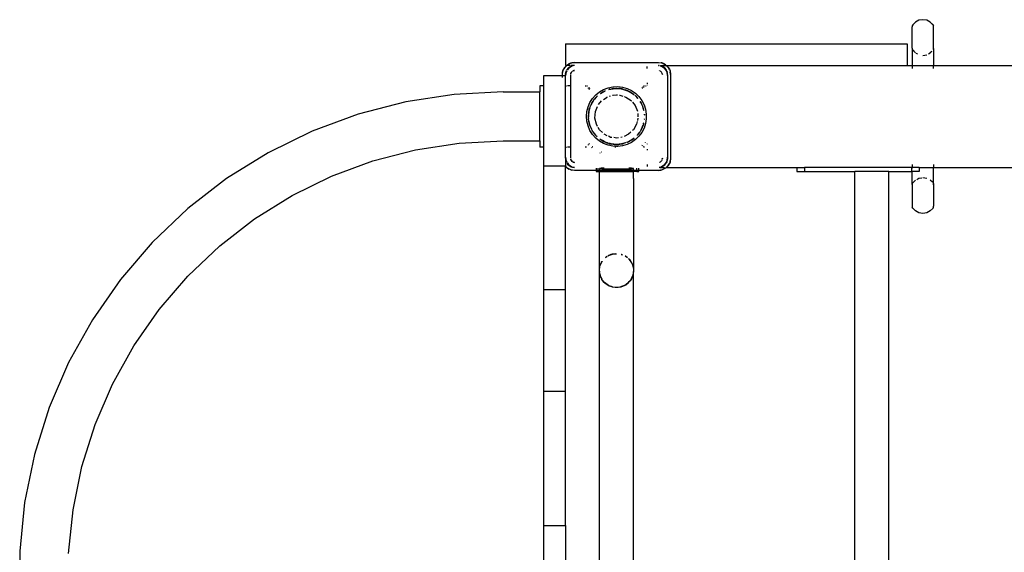
# Model space of a CAD drawing. Extents: x 2702 to 13790, y -3768 to 6268.
# Drawn here: x 5373 to 6337, y 2370 to 2892 of the extents above; entities that cross this region are included whole.
import ezdxf

# ---------------------------------------------------------------- set-up
doc = ezdxf.new("R2010")
doc.units = 0
doc.layers.get('0').update_dxf_attribs({"linetype": 'CONTINUOUS'})

# ---------------------------------------------------------------- blocks, each defined once
blk = doc.blocks.new('005448')
for p, q in [((6246.97, 2885.61), (6246.83, 2884.7)), ((6246.83, 2863.62), (6246.83, 2884.7)), ((6247.38, 2886.59), (6246.97, 2885.61)), ((6247.38, 2886.59), (6250.08, 2889.2)), ((6253.51, 2890.97), (6250.08, 2889.2)), ((6257.33, 2891.58), (6253.51, 2890.97)), ((6261.14, 2890.97), (6257.33, 2891.58)), ((6264.57, 2889.2), (6261.14, 2890.97)), ((6264.57, 2889.2), (6267.28, 2886.59)), ((6264.57, 2889.2), (6267.28, 2886.28)), ((6267.28, 2886.59), (6267.69, 2885.76)), ((6267.83, 2884.86), (6267.69, 2885.76)), ((6267.83, 2863.49), (6267.83, 2884.86)), ((5907.33, 2867.74), (5907.33, 2846.74)), ((5907.33, 2867.74), (6242.13, 2867.74)), ((6242.13, 2867.74), (6242.13, 2846.74)), ((6246.83, 2863.62), (6246.97, 2862.71)), ((6246.83, 2863.62), (6246.83, 2846.74)), ((6247.38, 2861.88), (6246.97, 2862.71)), ((6250.08, 2858.97), (6247.38, 2861.88)), ((6247.38, 2861.57), (6250.08, 2858.97)), ((6250.59, 2858.71), (6251.94, 2858.01)), ((6257.33, 2856.59), (6261.14, 2857.2)), ((6262.72, 2858.01), (6264.57, 2858.97)), ((6266.12, 2860.64), (6264.57, 2858.97)), ((6266.16, 2860.5), (6264.57, 2858.97)), ((6267.69, 2862.71), (6267.28, 2861.88)), ((6267.69, 2862.71), (6267.83, 2863.49)), ((6267.83, 2863.49), (6267.83, 2846.74)), ((5904.91, 2841.44), (5906.62, 2844.79)), ((5906.62, 2844.79), (5905.52, 2842.94)), ((5906.62, 2844.79), (5908.57, 2846.74)), ((5906.94, 2845.22), (5906.62, 2844.79)), ((5906.94, 2845.22), (5908.46, 2846.74)), ((5907.33, 2846.74), (5908.46, 2846.74)), ((5908.46, 2846.74), (5908.84, 2847.12)), ((5908.46, 2846.74), (5908.57, 2846.74)), ((5908.57, 2846.74), (5909.27, 2847.44)), ((5911.99, 2846.74), (5908.57, 2846.74)), ((5908.84, 2847.12), (5909.27, 2847.44)), ((5909.27, 2847.44), (5912.62, 2849.15)), ((5909.27, 2847.44), (5911.12, 2848.55)), ((5912.88, 2846.05), (5909.96, 2844.1)), ((5909.96, 2844.1), (5911.83, 2845.53)), ((5913.5, 2845.97), (5910.26, 2843.81)), ((5911.12, 2848.55), (5912.62, 2849.15)), ((5912.88, 2846.05), (5911.83, 2845.53)), ((5912.62, 2849.15), (5916.33, 2849.74)), ((5912.62, 2849.15), (5913.66, 2849.44)), ((5916.33, 2846.74), (5912.88, 2846.05)), ((5912.88, 2846.05), (5914, 2846.43)), ((5916.33, 2846.74), (5912.99, 2846.74)), ((5916.33, 2846.54), (5913.5, 2845.97)), ((5916.33, 2849.74), (5913.66, 2849.44)), ((5916.33, 2846.74), (5914, 2846.43)), ((5916.33, 2849.74), (5998.33, 2849.74)), ((5987.33, 2843.81), (5987.33, 2845.74)), ((5998.33, 2849.74), (6002.04, 2849.15)), ((5998.33, 2849.74), (6001, 2849.44)), ((5999.1, 2846.58), (5998.33, 2846.74)), ((5998.33, 2846.74), (5999.05, 2846.64)), ((5998.33, 2846.74), (5998.96, 2846.74)), ((5999.34, 2846.34), (5998.33, 2846.54)), ((6001.15, 2845.97), (6000.25, 2846.15)), ((6001.77, 2846.05), (6000.29, 2846.35)), ((6000.32, 2846.47), (6000.66, 2846.43)), ((6000.38, 2846.74), (6004.41, 2846.74)), ((6001.77, 2846.05), (6000.66, 2846.43)), ((6002.04, 2849.15), (6001, 2849.44)), ((6004.4, 2843.81), (6001.15, 2845.97)), ((6004.69, 2844.1), (6001.77, 2846.05)), ((6001.77, 2846.05), (6002.83, 2845.53)), ((6002.04, 2849.15), (6005.38, 2847.44)), ((6002.04, 2849.15), (6003.53, 2848.55)), ((6004.69, 2844.1), (6002.83, 2845.53)), ((6005.38, 2847.44), (6003.53, 2848.55)), ((6004.75, 2846.74), (6006.09, 2846.74)), ((6005.81, 2847.12), (6005.38, 2847.44)), ((6005.38, 2847.44), (6006.09, 2846.74)), ((6005.81, 2847.12), (6006.19, 2846.74)), ((6006.09, 2846.74), (6008.04, 2844.79)), ((6006.09, 2846.74), (6006.19, 2846.74)), ((6006.19, 2846.74), (6007.71, 2845.22)), ((6006.19, 2846.74), (6242.13, 2846.74)), ((6007.71, 2845.22), (6008.04, 2844.79)), ((6008.04, 2844.79), (6009.01, 2842.88)), ((6008.04, 2844.79), (6009.14, 2842.94)), ((6242.13, 2846.74), (6246.83, 2846.74)), ((6246.83, 2846.74), (6246.83, 2843.81)), ((6246.83, 2846.74), (6267.83, 2846.74)), ((6267.83, 2843.81), (6267.83, 2846.74)), ((6267.83, 2846.74), (6646.06, 2846.74)), ((5886.33, 2836.74), (5904.33, 2836.74)), ((5886.33, 2826.74), (5886.33, 2836.74)), ((5904.33, 2837.74), (5904.91, 2841.44)), ((5904.33, 2837.74), (5904.63, 2840.41)), ((5904.33, 2836.74), (5904.33, 2837.74)), ((5904.33, 2834.76), (5904.33, 2836.74)), ((5904.33, 2836.74), (5907.33, 2836.74)), ((5904.91, 2841.44), (5904.63, 2840.41)), ((5904.91, 2841.44), (5905.52, 2842.94)), ((5908.01, 2841.18), (5907.33, 2837.74)), ((5908.09, 2840.56), (5907.33, 2836.74)), ((5907.33, 2837.74), (5907.63, 2840.07)), ((5907.33, 2837.74), (5907.33, 2836.74)), ((5907.33, 2826.74), (5907.33, 2836.74)), ((5908.01, 2841.18), (5907.63, 2840.07)), ((5908.01, 2841.18), (5908.24, 2841.63)), ((5908.3, 2841.6), (5908.01, 2841.18)), ((5908.66, 2841.43), (5908.09, 2840.56)), ((5909.96, 2844.1), (5908.53, 2842.24)), ((5909.96, 2844.1), (5908.76, 2842.29)), ((5910.26, 2843.81), (5909.38, 2842.5)), ((5912.33, 2837.74), (5912.33, 2826.74)), ((5912.46, 2838.77), (5912.44, 2838.61)), ((5912.86, 2839.74), (5912.46, 2838.77)), ((5912.54, 2838.53), (5912.86, 2839.74)), ((5912.86, 2839.74), (5913.91, 2840.79)), ((5913.5, 2840.56), (5912.86, 2839.74)), ((5913.86, 2840.84), (5913.5, 2840.56)), ((5914.26, 2841.13), (5914.14, 2841.05)), ((5914.26, 2841.13), (5914.33, 2841.2)), ((5914.33, 2841.2), (5914.4, 2841.22)), ((5914.45, 2841.25), (5914.4, 2841.22)), ((5915.29, 2841.6), (5915.06, 2841.5)), ((5915.36, 2841.61), (5915.29, 2841.6)), ((5916.33, 2841.74), (5915.45, 2841.62)), ((5915.54, 2841.52), (5916.33, 2841.74)), ((5999.36, 2841.6), (5999.29, 2841.61)), ((5999.59, 2841.5), (5999.36, 2841.6)), ((6000, 2841.29), (6000.04, 2841.32)), ((6000.33, 2841.2), (6000.04, 2841.32)), ((6000.33, 2841.2), (6001.37, 2840.16)), ((6001.16, 2840.56), (6000.33, 2841.2)), ((6001.43, 2840.21), (6001.16, 2840.56)), ((6001.72, 2839.81), (6001.65, 2839.93)), ((6001.72, 2839.81), (6001.79, 2839.74)), ((6001.79, 2839.74), (6001.81, 2839.66)), ((6001.84, 2839.61), (6001.81, 2839.66)), ((6002.19, 2838.77), (6002.1, 2839)), ((6002.11, 2838.54), (6002.33, 2837.74)), ((6002.2, 2838.7), (6002.19, 2838.77)), ((6002.33, 2837.74), (6002.21, 2838.62)), ((6004.4, 2843.81), (6006.57, 2840.56)), ((6006.64, 2841.18), (6004.69, 2844.1)), ((6004.69, 2844.1), (6006.12, 2842.24)), ((6006.64, 2841.18), (6006.12, 2842.24)), ((6006.57, 2840.56), (6007.33, 2836.74)), ((6007.33, 2837.74), (6006.64, 2841.18)), ((6006.64, 2841.18), (6007.02, 2840.07)), ((6007.33, 2837.74), (6007.02, 2840.07)), ((6007.33, 2836.74), (6007.33, 2837.74)), ((6007.33, 2836.74), (6007.33, 2756.74)), ((6009.14, 2842.94), (6009.74, 2841.44)), ((6009.49, 2841.93), (6009.74, 2841.44)), ((6009.74, 2841.44), (6010.33, 2837.74)), ((6009.74, 2841.44), (6010.03, 2840.41)), ((6010.33, 2837.74), (6010.03, 2840.41)), ((6010.33, 2837.74), (6010.33, 2755.74)), ((5886.33, 2826.74), (5882.33, 2826.74)), ((5882.33, 2826.74), (5882.33, 2820.74)), ((5886.33, 2766.74), (5886.33, 2826.74)), ((5907.33, 2826.74), (5908.33, 2826.74)), ((5907.33, 2766.74), (5907.33, 2826.74)), ((5912.33, 2826.74), (5909.29, 2826.74)), ((5912.33, 2826.74), (5912.33, 2766.74)), ((5926.52, 2826.74), (5928.08, 2826.74)), ((5928.97, 2826.74), (5929.34, 2826.74)), ((5930.61, 2825.27), (5930.43, 2825.13)), ((5949.17, 2824.91), (5953.79, 2825.85)), ((5953.79, 2825.85), (5958.51, 2826.04)), ((5958.51, 2826.04), (5963.19, 2825.47)), ((5963.19, 2825.47), (5967.73, 2824.16)), ((5982.24, 2825.21), (5982.6, 2824.92)), ((5983.55, 2825.68), (5983.13, 2826.02)), ((5983.92, 2826.74), (5984.84, 2826.74)), ((5984.16, 2825.18), (5983.97, 2825.34)), ((5985.88, 2826.74), (5986.41, 2826.74)), ((5987.33, 2829.82), (5987.33, 2828.76)), ((5987.33, 2827.79), (5987.33, 2827.37)), ((5798.37, 2818.3), (5750.91, 2811.03)), ((5846.33, 2820.74), (5798.37, 2818.3)), ((5846.33, 2820.74), (5882.33, 2820.74)), ((5882.33, 2772.74), (5882.33, 2820.74)), ((5929.61, 2824.45), (5929.45, 2824.26)), ((5930.03, 2824.8), (5929.61, 2824.45)), ((5930.36, 2823.49), (5930.46, 2823.61)), ((5930.46, 2823.61), (5930.89, 2823.96)), ((5931.24, 2824.25), (5931.39, 2824.37)), ((5933.88, 2814.36), (5937.01, 2817.89)), ((5935.67, 2813.59), (5938.88, 2816.99)), ((5935.67, 2813.59), (5938.74, 2816.93)), ((5937.32, 2815.61), (5935.67, 2813.59)), ((5937.01, 2817.89), (5940.67, 2820.87)), ((5938.74, 2816.93), (5937.32, 2815.61)), ((5938.74, 2816.93), (5938.79, 2816.97)), ((5938.76, 2816.96), (5938.74, 2816.93)), ((5940.67, 2820.87), (5944.75, 2823.23)), ((5942.22, 2819.71), (5941.72, 2819.34)), ((5941.75, 2819.31), (5942.32, 2819.71)), ((5941.81, 2819.22), (5944.26, 2820.87)), ((5944.26, 2820.87), (5942.22, 2819.71)), ((5942.32, 2819.71), (5944.26, 2820.87)), ((5944.26, 2820.87), (5944.47, 2820.98)), ((5944.47, 2820.98), (5945.68, 2821.56)), ((5944.98, 2821.31), (5944.47, 2820.98)), ((5944.47, 2813.28), (5948.15, 2815.79)), ((5944.75, 2823.23), (5949.17, 2824.91)), ((5945.68, 2821.56), (5944.98, 2821.31)), ((5946.12, 2821.8), (5945.68, 2821.56)), ((5945.68, 2821.56), (5946.29, 2821.78)), ((5946.12, 2821.8), (5946.15, 2821.8)), ((5948.15, 2815.79), (5948.27, 2815.83)), ((5950.59, 2823.34), (5949.69, 2823.11)), ((5949.71, 2823.03), (5950.59, 2823.34)), ((5950.4, 2816.49), (5951.51, 2816.83)), ((5950.59, 2823.34), (5951.75, 2823.58)), ((5950.98, 2823.49), (5950.59, 2823.34)), ((5950.98, 2823.49), (5951.75, 2823.58)), ((5951.75, 2823.58), (5956.59, 2824.15)), ((5951.75, 2823.58), (5952.81, 2823.81)), ((5952.81, 2823.81), (5955.06, 2824.09)), ((5954.13, 2824.05), (5952.81, 2823.81)), ((5953.49, 2817.44), (5954.17, 2817.65)), ((5955.06, 2824.09), (5954.13, 2824.05)), ((5954.17, 2817.65), (5957.33, 2817.89)), ((5955.06, 2824.09), (5956.59, 2824.15)), ((5957.33, 2824.24), (5956.59, 2824.15)), ((5956.59, 2824.15), (5957.33, 2824.18)), ((5957.33, 2824.24), (5957.91, 2824.17)), ((5957.33, 2824.18), (5957.91, 2824.17)), ((5957.33, 2817.89), (5958.18, 2817.82)), ((5957.91, 2824.17), (5958.46, 2824.16)), ((5957.91, 2824.17), (5961.9, 2823.7)), ((5958.46, 2824.16), (5959.59, 2824.09)), ((5959.59, 2824.09), (5961.9, 2823.7)), ((5960.52, 2824.05), (5959.59, 2824.09)), ((5960.17, 2817.67), (5960.48, 2817.65)), ((5960.48, 2817.65), (5963.67, 2816.67)), ((5962.82, 2823.64), (5960.52, 2824.05)), ((5961.9, 2823.7), (5962.8, 2823.55)), ((5961.9, 2823.7), (5962.81, 2823.6)), ((5963.67, 2823.49), (5963.38, 2823.55)), ((5963.4, 2823.53), (5963.67, 2823.49)), ((5963.5, 2823.43), (5964.06, 2823.34)), ((5963.67, 2823.49), (5964.06, 2823.34)), ((5964.06, 2823.34), (5964.22, 2823.3)), ((5964.22, 2823.3), (5966.24, 2822.69)), ((5964.22, 2823.3), (5968.98, 2821.56)), ((5964.76, 2816.33), (5966.5, 2815.79)), ((5966.24, 2822.69), (5968.35, 2821.87)), ((5966.73, 2822.58), (5966.24, 2822.69)), ((5966.5, 2815.79), (5971.71, 2812.24)), ((5968.35, 2821.87), (5966.73, 2822.58)), ((5967.73, 2824.16), (5971.99, 2822.14)), ((5968.35, 2821.87), (5968.98, 2821.56)), ((5969.67, 2821.31), (5968.98, 2821.56)), ((5968.98, 2821.56), (5970.2, 2820.97)), ((5970.2, 2820.97), (5969.67, 2821.31)), ((5970.39, 2820.87), (5970.2, 2820.97)), ((5970.39, 2820.87), (5972.34, 2819.71)), ((5972.44, 2819.71), (5970.39, 2820.87)), ((5970.39, 2820.87), (5974.18, 2818.39)), ((5971.99, 2822.14), (5975.88, 2819.45)), ((5972.34, 2819.71), (5974.18, 2818.39)), ((5974.18, 2818.39), (5972.44, 2819.71)), ((5974.18, 2818.39), (5974.33, 2818.27)), ((5974.33, 2818.27), (5974.67, 2817.98)), ((5974.71, 2818.02), (5974.33, 2818.27)), ((5975.19, 2817.54), (5975.14, 2817.67)), ((5975.19, 2817.54), (5975.49, 2817.29)), ((5975.49, 2817.29), (5975.91, 2816.93)), ((5975.49, 2817.29), (5978.31, 2814.32)), ((5975.88, 2819.45), (5979.28, 2816.18)), ((5975.91, 2816.93), (5978.31, 2814.32)), ((5977.33, 2815.61), (5975.91, 2816.93)), ((5978.28, 2814.47), (5977.33, 2815.61)), ((5979.28, 2816.18), (5982.12, 2812.41)), ((5982.97, 2824.61), (5983.14, 2824.47)), ((5750.91, 2811.03), (5704.43, 2799)), ((5928.38, 2801.44), (5929.51, 2806.02)), ((5929.51, 2806.02), (5931.36, 2810.37)), ((5931.36, 2810.37), (5933.88, 2814.36)), ((5931.53, 2806.05), (5931.49, 2806.02)), ((5931.53, 2806.05), (5931.86, 2806.9)), ((5931.63, 2806.14), (5931.86, 2806.9)), ((5931.86, 2806.9), (5932.19, 2807.76)), ((5931.86, 2806.9), (5932.08, 2807.63)), ((5932.08, 2807.63), (5932.19, 2807.76)), ((5932.19, 2807.76), (5932.42, 2808.23)), ((5932.42, 2808.23), (5934.89, 2812.5)), ((5932.42, 2808.23), (5933.19, 2809.8)), ((5933.19, 2809.8), (5934.35, 2811.75)), ((5933.51, 2810.49), (5933.19, 2809.8)), ((5934.35, 2811.75), (5933.51, 2810.49)), ((5934.35, 2811.75), (5934.89, 2812.5)), ((5934.89, 2812.5), (5935.64, 2813.55)), ((5935.27, 2813.16), (5934.89, 2812.5)), ((5935.64, 2813.55), (5935.27, 2813.16)), ((5935.67, 2813.59), (5935.64, 2813.55)), ((5936.71, 2801.44), (5938.7, 2806.51)), ((5939.83, 2808.34), (5942.71, 2811.95)), ((5971.71, 2812.24), (5972.19, 2811.64)), ((5973, 2810.62), (5975.64, 2807.31)), ((5975.64, 2807.31), (5977.81, 2801.79)), ((5978.31, 2814.32), (5978.32, 2814.29)), ((5980.43, 2811.35), (5982.23, 2808.23)), ((5980.51, 2811.4), (5981.46, 2809.8)), ((5981.14, 2810.49), (5980.53, 2811.41)), ((5981.46, 2809.8), (5981.14, 2810.49)), ((5981.46, 2809.8), (5982.23, 2808.23)), ((5982.12, 2812.41), (5984.31, 2808.23)), ((5982.23, 2808.23), (5982.46, 2807.76)), ((5982.46, 2807.76), (5982.58, 2807.63)), ((5982.46, 2807.76), (5982.8, 2806.9)), ((5982.58, 2807.63), (5982.8, 2806.9)), ((5982.8, 2806.9), (5983.28, 2805.65)), ((5982.8, 2806.9), (5983.91, 2803.19)), ((5984.31, 2808.23), (5985.8, 2803.76)), ((5704.43, 2799), (5659.4, 2782.32)), ((5928, 2796.74), (5928.38, 2801.44)), ((5928.38, 2792.03), (5928, 2796.74)), ((5930.26, 2801.25), (5929.87, 2798.33)), ((5929.87, 2798.33), (5929.88, 2796.74)), ((5929.88, 2796.74), (5930.17, 2800.15)), ((5929.88, 2796.74), (5929.92, 2795.89)), ((5929.92, 2795.89), (5930.17, 2800.15)), ((5930.17, 2800.15), (5930.26, 2801.25)), ((5930.24, 2801.51), (5930.47, 2802.25)), ((5930.24, 2801.51), (5930.26, 2801.25)), ((5930.26, 2801.25), (5930.47, 2802.25)), ((5930.47, 2802.25), (5931.41, 2805.39)), ((5930.47, 2802.25), (5930.72, 2803.47)), ((5930.72, 2803.47), (5931.3, 2805.42)), ((5930.98, 2804.62), (5930.72, 2803.47)), ((5931.28, 2805.43), (5930.98, 2804.62)), ((5936.24, 2795.16), (5936.71, 2801.44)), ((5978.08, 2799.6), (5978.33, 2796.3)), ((5983.67, 2804.62), (5983.28, 2805.65)), ((5983.28, 2805.65), (5983.91, 2803.19)), ((5984.13, 2802.71), (5983.67, 2804.62)), ((5983.91, 2803.19), (5984.09, 2802.58)), ((5984.09, 2802.58), (5984.07, 2802.53)), ((5984.56, 2798.93), (5984.61, 2798.07)), ((5984.68, 2798.94), (5984.71, 2798.27)), ((5984.77, 2798.4), (5984.71, 2798.95)), ((5985.8, 2803.76), (5986.56, 2799.1)), ((5986.56, 2799.1), (5986.56, 2794.38)), ((5929.51, 2787.45), (5928.38, 2792.03)), ((5931.36, 2783.11), (5929.51, 2787.45)), ((5929.87, 2795.14), (5929.92, 2795.89)), ((5929.87, 2795.14), (5929.97, 2794.58)), ((5929.97, 2794.58), (5929.92, 2795.89)), ((5929.98, 2794.47), (5929.97, 2794.58)), ((5930.26, 2792.22), (5929.98, 2794.47)), ((5930.86, 2789.53), (5929.98, 2794.47)), ((5930.26, 2792.22), (5930.24, 2791.96)), ((5930.24, 2791.96), (5930.72, 2790)), ((5930.72, 2790), (5930.26, 2792.22)), ((5930.86, 2789.53), (5930.72, 2790)), ((5930.86, 2789.53), (5930.98, 2788.85)), ((5931.25, 2788.23), (5930.86, 2789.53)), ((5931.25, 2788.23), (5930.98, 2788.85)), ((5932.75, 2784.76), (5931.25, 2788.23)), ((5931.25, 2788.23), (5931.37, 2787.82)), ((5931.37, 2787.82), (5932.08, 2785.84)), ((5932.75, 2784.76), (5931.37, 2787.82)), ((5937.64, 2789.01), (5936.24, 2795.16)), ((5938.79, 2787.01), (5937.64, 2789.01)), ((5977.01, 2789.01), (5973.86, 2783.55)), ((5977.64, 2791.73), (5977.01, 2789.01)), ((5978.39, 2795.04), (5977.89, 2792.86)), ((5983.41, 2788.23), (5981.46, 2783.67)), ((5983.28, 2787.82), (5981.46, 2783.67)), ((5982.58, 2785.84), (5983.28, 2787.82)), ((5983.41, 2788.23), (5983.28, 2787.82)), ((5983.79, 2789.53), (5983.41, 2788.23)), ((5983.41, 2788.23), (5983.67, 2788.85)), ((5983.79, 2789.53), (5983.67, 2788.85)), ((5983.91, 2790.18), (5983.79, 2789.53)), ((5983.79, 2789.53), (5983.93, 2790)), ((5983.98, 2790.17), (5983.93, 2790)), ((5985.8, 2789.72), (5984.31, 2785.24)), ((5984.64, 2793.91), (5984.54, 2793.77)), ((5984.64, 2793.91), (5984.68, 2794.47)), ((5984.67, 2794.53), (5984.68, 2794.47)), ((5984.68, 2794.47), (5984.71, 2794.53)), ((5986.56, 2794.38), (5985.8, 2789.72)), ((5659.4, 2782.32), (5616.29, 2761.18)), ((5933.88, 2779.12), (5931.36, 2783.11)), ((5932.08, 2785.84), (5932.74, 2784.53)), ((5932.74, 2784.69), (5932.75, 2784.76)), ((5933.01, 2783.98), (5933.19, 2783.67)), ((5933.19, 2783.67), (5933.07, 2784.01)), ((5933.28, 2783.53), (5933.19, 2783.67)), ((5933.28, 2783.53), (5933.51, 2782.99)), ((5933.96, 2782.39), (5933.28, 2783.53)), ((5933.96, 2782.39), (5933.51, 2782.99)), ((5937.01, 2775.58), (5933.88, 2779.12)), ((5933.96, 2782.39), (5934.35, 2781.73)), ((5936.95, 2778.37), (5933.96, 2782.39)), ((5935.67, 2779.88), (5934.35, 2781.73)), ((5934.35, 2781.73), (5935.27, 2780.31)), ((5935.27, 2780.31), (5935.67, 2779.88)), ((5936.95, 2778.37), (5935.67, 2779.88)), ((5937.14, 2778.15), (5936.95, 2778.37)), ((5937.14, 2778.15), (5937.32, 2777.86)), ((5937.92, 2777.37), (5937.14, 2778.15)), ((5937.32, 2777.86), (5938.31, 2776.94)), ((5937.92, 2777.37), (5937.32, 2777.86)), ((5938.36, 2776.99), (5937.92, 2777.37)), ((5938.33, 2776.96), (5937.92, 2777.37)), ((5940.79, 2783.55), (5939.36, 2786.02)), ((5943.68, 2780.87), (5940.79, 2783.55)), ((5945.41, 2779.26), (5945.32, 2779.34)), ((5948.36, 2777.84), (5945.41, 2779.26)), ((5951.09, 2776.53), (5949.43, 2777.33)), ((5969.24, 2779.26), (5964.77, 2777.11)), ((5971.41, 2781.28), (5969.24, 2779.26)), ((5973.86, 2783.55), (5973.06, 2782.8)), ((5979.28, 2777.29), (5975.88, 2774.02)), ((5977.49, 2778.08), (5977.43, 2778.06)), ((5977.52, 2778.15), (5977.49, 2778.08)), ((5977.52, 2778.09), (5977.49, 2778.08)), ((5977.71, 2778.37), (5977.52, 2778.15)), ((5977.52, 2778.09), (5977.52, 2778.15)), ((5979.99, 2781.44), (5977.71, 2778.37)), ((5978.98, 2779.88), (5977.71, 2778.37)), ((5980.16, 2781.52), (5978.98, 2779.88)), ((5978.98, 2779.88), (5979.39, 2780.31)), ((5982.12, 2781.06), (5979.28, 2777.29)), ((5979.39, 2780.31), (5980.16, 2781.52)), ((5980.16, 2781.52), (5980.19, 2781.54)), ((5980.7, 2782.39), (5980.48, 2782.1)), ((5980.7, 2782.39), (5980.51, 2782.08)), ((5980.53, 2782.06), (5980.7, 2782.39)), ((5981.38, 2783.53), (5980.7, 2782.39)), ((5980.7, 2782.39), (5981.14, 2782.99)), ((5981.14, 2782.99), (5981.38, 2783.53)), ((5981.38, 2783.53), (5981.46, 2783.67)), ((5981.46, 2783.67), (5982.58, 2785.84)), ((5984.31, 2785.24), (5982.12, 2781.06)), ((5760.57, 2764.02), (5803.23, 2770.55)), ((5803.23, 2770.55), (5846.33, 2772.74)), ((5846.33, 2772.74), (5882.33, 2772.74)), ((5882.33, 2772.74), (5882.33, 2766.74)), ((5929.45, 2769.21), (5929.61, 2769.02)), ((5929.61, 2769.02), (5930.03, 2768.67)), ((5930.46, 2769.87), (5930.36, 2769.98)), ((5930.89, 2769.51), (5930.46, 2769.87)), ((5940.67, 2772.6), (5937.01, 2775.58)), ((5944.75, 2770.24), (5940.67, 2772.6)), ((5941.15, 2774.65), (5941.23, 2774.5)), ((5941.23, 2774.5), (5941.64, 2774.24)), ((5941.64, 2774.24), (5942.22, 2773.76)), ((5942.32, 2773.76), (5941.64, 2774.24)), ((5942.22, 2773.76), (5944.98, 2772.16)), ((5943.62, 2773.05), (5942.22, 2773.76)), ((5943.62, 2773.05), (5942.32, 2773.76)), ((5946.3, 2771.6), (5943.62, 2773.05)), ((5947.23, 2771.24), (5943.62, 2773.05)), ((5949.17, 2768.56), (5944.75, 2770.24)), ((5944.98, 2772.16), (5946.3, 2771.6)), ((5947.23, 2771.24), (5946.3, 2771.6)), ((5948.42, 2770.78), (5947.23, 2771.24)), ((5947.23, 2771.24), (5947.92, 2770.89)), ((5947.92, 2770.89), (5948.42, 2770.78)), ((5949.01, 2770.64), (5948.42, 2770.78)), ((5949.01, 2770.64), (5949.1, 2770.54)), ((5953.79, 2767.62), (5949.17, 2768.56)), ((5949.69, 2770.37), (5950.59, 2770.13)), ((5950.59, 2770.13), (5949.7, 2770.4)), ((5953.43, 2769.59), (5949.72, 2770.47)), ((5952.81, 2769.67), (5950.59, 2770.13)), ((5950.59, 2770.13), (5950.98, 2769.98)), ((5950.98, 2769.98), (5952.81, 2769.67)), ((5951.09, 2776.53), (5952.66, 2776.29)), ((5953.43, 2769.59), (5952.81, 2769.67)), ((5954.13, 2769.42), (5953.43, 2769.59)), ((5954.77, 2769.42), (5953.43, 2769.59)), ((5957.33, 2767.41), (5953.79, 2767.62)), ((5954.13, 2769.42), (5954.77, 2769.42)), ((5954.77, 2769.42), (5955.06, 2769.39)), ((5957.33, 2775.59), (5954.8, 2775.97)), ((5959.59, 2769.39), (5955.06, 2769.39)), ((5955.06, 2769.39), (5957.33, 2769.24)), ((5959.34, 2775.89), (5957.33, 2775.59)), ((5957.33, 2769.24), (5959.59, 2769.39)), ((5958.51, 2767.43), (5957.33, 2767.41)), ((5963.19, 2768), (5958.51, 2767.43)), ((5959.81, 2769.42), (5959.59, 2769.39)), ((5962.2, 2769.82), (5959.81, 2769.42)), ((5959.81, 2769.42), (5960.52, 2769.42)), ((5960.52, 2769.42), (5963.67, 2769.98)), ((5962.2, 2769.82), (5960.52, 2769.42)), ((5962.81, 2776.41), (5961.52, 2776.22)), ((5966.24, 2770.78), (5962.2, 2769.82)), ((5964.06, 2770.13), (5962.2, 2769.82)), ((5967.73, 2769.31), (5963.19, 2768)), ((5963.67, 2769.98), (5964.06, 2770.13)), ((5966.24, 2770.78), (5964.06, 2770.13)), ((5966.44, 2770.86), (5966.24, 2770.78)), ((5966.55, 2770.84), (5966.44, 2770.86)), ((5967.61, 2771.32), (5967.05, 2771.1)), ((5967.61, 2771.32), (5967.07, 2771.04)), ((5971.76, 2773.42), (5967.61, 2771.32)), ((5968.35, 2771.6), (5967.61, 2771.32)), ((5971.99, 2771.34), (5967.73, 2769.31)), ((5970.39, 2772.6), (5968.35, 2771.6)), ((5968.35, 2771.6), (5969.67, 2772.16)), ((5969.67, 2772.16), (5970.39, 2772.6)), ((5971.76, 2773.42), (5970.39, 2772.6)), ((5972.34, 2773.76), (5971.76, 2773.42)), ((5971.76, 2773.42), (5972.44, 2773.76)), ((5975.88, 2774.02), (5971.99, 2771.34)), ((5973.73, 2774.85), (5972.34, 2773.76)), ((5972.44, 2773.76), (5974.71, 2775.45)), ((5973.73, 2774.85), (5972.44, 2773.76)), ((5974.6, 2775.58), (5973.73, 2774.85)), ((5974.63, 2775.54), (5973.73, 2774.85)), ((5982.6, 2768.56), (5982.24, 2768.26)), ((5983.13, 2767.45), (5983.55, 2767.79)), ((5985.51, 2771.46), (5985.39, 2771.32)), ((5986.24, 2770.48), (5986.38, 2770.65)), ((5987.33, 2769.76), (5987.33, 2769.42)), ((5616.29, 2761.18), (5575.55, 2735.78)), ((5718.8, 2753.2), (5760.57, 2764.02)), ((5886.33, 2766.74), (5882.33, 2766.74)), ((5886.33, 2748.21), (5886.33, 2766.74)), ((5907.33, 2766.74), (5908.33, 2766.74)), ((5907.33, 2756.74), (5907.33, 2766.74)), ((5912.33, 2766.74), (5909.29, 2766.74)), ((5912.33, 2766.74), (5912.33, 2755.74)), ((5928.08, 2766.74), (5926.52, 2766.74)), ((5932.97, 2766.26), (5933.12, 2766.13)), ((5933.83, 2766.74), (5933.54, 2766.74)), ((5934.04, 2766.92), (5933.91, 2767.04)), ((5941.07, 2761.19), (5941.34, 2761.04)), ((5942.78, 2761.63), (5942.54, 2761.76)), ((5942.86, 2761.61), (5942.78, 2761.63)), ((5956.64, 2766.74), (5955.57, 2766.74)), ((5984.84, 2766.74), (5983.92, 2766.74)), ((5987.33, 2764.72), (5987.33, 2763.66)), ((5678.33, 2738.21), (5718.8, 2753.2)), ((5886.33, 2748.21), (5907.33, 2748.21)), ((5886.33, 2627.28), (5886.33, 2748.21)), ((5907.33, 2756.74), (5908.09, 2752.91)), ((5907.33, 2755.74), (5907.33, 2756.74)), ((5907.33, 2755.74), (5908.01, 2752.29)), ((5907.33, 2755.74), (5907.63, 2753.41)), ((5907.33, 2755.74), (5907.33, 2748.21)), ((5907.33, 2747.97), (5907.33, 2748.21)), ((5909.27, 2746.03), (5907.33, 2747.97)), ((5907.33, 2747.87), (5907.33, 2747.97)), ((5908.01, 2752.29), (5907.63, 2753.41)), ((5908.01, 2752.29), (5908.3, 2751.87)), ((5908.01, 2752.29), (5908.24, 2751.84)), ((5908.09, 2752.91), (5908.66, 2752.05)), ((5909.96, 2749.37), (5908.91, 2750.74)), ((5908.94, 2750.91), (5909.96, 2749.37)), ((5909.02, 2751.52), (5910.26, 2749.67)), ((5909.96, 2749.37), (5912.88, 2747.42)), ((5909.96, 2749.37), (5911.83, 2747.94)), ((5910.26, 2749.67), (5913.5, 2747.5)), ((5912.88, 2747.42), (5911.83, 2747.94)), ((5912.44, 2754.86), (5912.46, 2754.7)), ((5912.46, 2754.7), (5912.86, 2753.74)), ((5912.86, 2753.74), (5912.54, 2754.94)), ((5913.91, 2752.69), (5912.86, 2753.74)), ((5912.86, 2753.74), (5913.5, 2752.91)), ((5913.5, 2752.91), (5913.86, 2752.63)), ((5914.14, 2752.42), (5914.26, 2752.34)), ((5914.33, 2752.27), (5914.26, 2752.34)), ((5914.4, 2752.25), (5914.33, 2752.27)), ((5914.4, 2752.25), (5914.45, 2752.22)), ((5915.06, 2751.97), (5915.29, 2751.87)), ((5915.29, 2751.87), (5915.36, 2751.86)), ((5915.45, 2751.85), (5916.33, 2751.74)), ((5916.33, 2751.74), (5915.56, 2751.94)), ((5987.33, 2749.67), (5987.33, 2747.74)), ((5999.29, 2751.86), (5999.36, 2751.87)), ((5999.36, 2751.87), (5999.59, 2751.97)), ((6000.04, 2752.15), (6000, 2752.19)), ((6000.04, 2752.15), (6000.33, 2752.27)), ((6001.37, 2753.31), (6000.33, 2752.27)), ((6000.33, 2752.27), (6001.16, 2752.91)), ((6001.15, 2747.5), (6004.4, 2749.67)), ((6001.16, 2752.91), (6001.43, 2753.26)), ((6001.65, 2753.55), (6001.72, 2753.67)), ((6001.79, 2753.74), (6001.72, 2753.67)), ((6001.77, 2747.42), (6004.69, 2749.37)), ((6001.77, 2747.42), (6002.83, 2747.94)), ((6001.81, 2753.81), (6001.79, 2753.74)), ((6001.81, 2753.81), (6001.84, 2753.86)), ((6002.1, 2754.47), (6002.19, 2754.7)), ((6002.33, 2755.74), (6002.11, 2754.93)), ((6002.19, 2754.7), (6002.2, 2754.77)), ((6002.21, 2754.86), (6002.33, 2755.74)), ((6004.69, 2749.37), (6002.83, 2747.94)), ((6006.57, 2752.91), (6004.4, 2749.67)), ((6004.69, 2749.37), (6006.64, 2752.29)), ((6004.69, 2749.37), (6006.12, 2751.24)), ((6008.04, 2748.68), (6006.09, 2746.74)), ((6006.64, 2752.29), (6006.12, 2751.24)), ((6007.71, 2748.25), (6006.19, 2746.74)), ((6007.33, 2756.74), (6006.57, 2752.91)), ((6006.64, 2752.29), (6007.33, 2755.74)), ((6006.64, 2752.29), (6007.02, 2753.41)), ((6007.33, 2755.74), (6007.02, 2753.41)), ((6007.33, 2755.74), (6007.33, 2756.74)), ((6007.71, 2748.25), (6008.04, 2748.68)), ((6009.74, 2752.03), (6008.04, 2748.68)), ((6008.04, 2748.68), (6009.14, 2750.53)), ((6009.74, 2752.03), (6009.14, 2750.53)), ((6010.33, 2755.74), (6009.74, 2752.03)), ((6009.74, 2752.03), (6010.03, 2753.07)), ((6010.33, 2755.74), (6010.03, 2753.07)), ((6246.83, 2749.67), (6246.83, 2746.74)), ((6267.83, 2749.67), (6267.83, 2746.74)), ((5908.84, 2746.35), (5907.33, 2747.87)), ((5907.33, 2627.28), (5907.33, 2747.87)), ((5908.84, 2746.35), (5909.27, 2746.03)), ((5912.62, 2744.32), (5909.27, 2746.03)), ((5909.27, 2746.03), (5911.12, 2744.92)), ((5912.62, 2744.32), (5911.12, 2744.92)), ((5916.33, 2743.74), (5912.62, 2744.32)), ((5912.62, 2744.32), (5913.66, 2744.04)), ((5912.88, 2747.42), (5916.33, 2746.74)), ((5912.88, 2747.42), (5914, 2747.04)), ((5913.5, 2747.5), (5916.33, 2746.94)), ((5916.33, 2743.74), (5913.66, 2744.04)), ((5916.33, 2746.74), (5914, 2747.04)), ((5937.33, 2743.74), (5916.33, 2743.74)), ((5937.33, 2746.08), (5937.33, 2743.74)), ((5937.33, 2743.74), (5937.33, 2742.74)), ((5939.16, 2743.74), (5937.33, 2743.74)), ((5937.33, 2742.74), (5939.16, 2742.74)), ((5939.16, 2746.08), (5939.16, 2743.74)), ((5939.16, 2743.74), (5939.16, 2742.74)), ((5940.58, 2743.74), (5939.16, 2743.74)), ((5939.16, 2742.74), (5940.58, 2742.74)), ((5941.07, 2745.86), (5940.58, 2745.75)), ((5940.58, 2745.75), (5940.61, 2745.7)), ((5940.61, 2745.7), (5940.58, 2743.74)), ((5940.58, 2743.74), (5940.58, 2742.74)), ((5974.08, 2743.74), (5940.58, 2743.74)), ((5940.58, 2646.09), (5940.58, 2742.74)), ((5940.58, 2742.74), (5974.04, 2742.74)), ((5940.61, 2745.7), (5941.34, 2745.59)), ((5942.41, 2745.96), (5941.07, 2745.86)), ((5941.34, 2745.59), (5943.02, 2745.47)), ((5944.91, 2746.07), (5942.41, 2745.96)), ((5943.02, 2745.47), (5945.9, 2745.37)), ((5945.15, 2746.08), (5944.91, 2746.07)), ((5945.9, 2745.37), (5949.34, 2745.29)), ((5949.34, 2745.29), (5953.35, 2745.25)), ((5953.35, 2745.25), (5957.33, 2745.23)), ((5957.33, 2745.23), (5961.86, 2745.25)), ((5961.86, 2745.25), (5965.92, 2745.3)), ((5965.92, 2745.3), (5969.25, 2745.38)), ((5969.25, 2745.38), (5971.89, 2745.49)), ((5972.15, 2745.97), (5969.53, 2746.08)), ((5971.89, 2745.49), (5973.4, 2745.59)), ((5973.58, 2745.86), (5972.15, 2745.97)), ((5973.4, 2745.59), (5974.04, 2745.71)), ((5974.08, 2745.74), (5973.58, 2745.86)), ((5974.04, 2745.71), (5974.08, 2745.74)), ((5974.08, 2743.74), (5974.04, 2745.71)), ((5974.04, 2742.74), (5974.08, 2743.74)), ((5974.08, 2742.74), (5974.04, 2742.74)), ((5974.08, 2735.93), (5974.04, 2742.74)), ((5977.33, 2743.74), (5974.08, 2743.74)), ((5974.08, 2735.93), (5974.08, 2742.74)), ((5977.33, 2742.74), (5974.08, 2742.74)), ((5977.33, 2743.74), (5977.33, 2746.08)), ((5977.33, 2742.74), (5977.33, 2743.74)), ((5979.16, 2743.74), (5977.33, 2743.74)), ((5977.33, 2742.74), (5979.16, 2742.74)), ((5979.16, 2743.74), (5979.16, 2746.08)), ((5979.16, 2742.74), (5979.16, 2743.74)), ((5998.33, 2743.74), (5979.16, 2743.74)), ((6002.04, 2744.32), (5998.33, 2743.74)), ((5998.33, 2743.74), (6001, 2744.04)), ((5999.26, 2747.12), (6001.15, 2747.5)), ((5999.49, 2746.97), (6001.77, 2747.42)), ((5999.59, 2746.9), (6000.66, 2747.04)), ((5999.85, 2746.74), (6004.41, 2746.74)), ((6001.77, 2747.42), (6000.66, 2747.04)), ((6002.04, 2744.32), (6001, 2744.04)), ((6005.38, 2746.03), (6002.04, 2744.32)), ((6003.53, 2744.92), (6002.04, 2744.32)), ((6005.38, 2746.03), (6003.53, 2744.92)), ((6006.09, 2746.74), (6005.38, 2746.03)), ((6005.81, 2746.35), (6005.38, 2746.03)), ((6005.5, 2746.74), (6006.09, 2746.74)), ((6006.19, 2746.74), (6005.81, 2746.35)), ((6006.09, 2746.74), (6006.19, 2746.74)), ((6006.19, 2746.74), (6133.85, 2746.74)), ((6133.85, 2746.74), (6133.85, 2742.74)), ((6133.85, 2746.74), (6141.49, 2746.74)), ((6133.85, 2742.74), (6141.49, 2742.74)), ((6141.49, 2746.74), (6141.49, 2742.74)), ((6246.21, 2746.74), (6141.49, 2746.74)), ((6141.49, 2742.74), (6190.58, 2742.74)), ((6190.58, 1950.74), (6190.58, 2742.74)), ((6224.08, 2742.74), (6190.58, 2742.74)), ((6224.08, 1950.74), (6224.08, 2742.74)), ((6224.08, 2742.74), (6246.21, 2742.74)), ((6246.21, 2746.74), (6246.21, 2742.74)), ((6246.21, 2746.74), (6246.83, 2746.74)), ((6246.21, 2742.74), (6246.83, 2742.74)), ((6246.83, 2746.74), (6246.83, 2745.98)), ((6253.85, 2746.74), (6246.83, 2746.74)), ((6246.83, 2729.98), (6246.83, 2742.74)), ((6253.85, 2742.74), (6246.83, 2742.74)), ((6253.85, 2746.74), (6253.85, 2742.74)), ((6253.85, 2746.74), (6267.83, 2746.74)), ((6267.83, 2746.74), (6433.85, 2746.74)), ((6267.83, 2729.86), (6267.83, 2746.74)), ((5575.55, 2735.78), (5537.58, 2706.39)), ((5639.59, 2719.21), (5678.33, 2738.21)), ((5974.08, 2735.93), (5974.08, 2646.2)), ((6246.97, 2730.76), (6246.83, 2729.98)), ((6246.83, 2729.98), (6246.83, 2708.62)), ((6246.97, 2730.76), (6247.38, 2731.59)), ((6247.38, 2731.59), (6250.08, 2734.35)), ((6251.52, 2735.09), (6253.51, 2736.12)), ((6253.51, 2736.12), (6256.27, 2736.57)), ((6257.33, 2736.74), (6261.14, 2736.12)), ((6266.63, 2732.25), (6264.57, 2734.35)), ((6267.28, 2731.59), (6267.69, 2730.76)), ((6267.69, 2730.76), (6267.83, 2729.86)), ((6267.83, 2729.86), (6267.83, 2708.77)), ((5602.97, 2696.38), (5639.59, 2719.21)), ((5537.58, 2706.39), (5502.78, 2673.31)), ((6246.83, 2708.62), (6246.97, 2707.71)), ((6247.38, 2706.88), (6246.97, 2707.71)), ((6250.08, 2704.12), (6247.38, 2706.88)), ((6253.51, 2702.35), (6250.08, 2704.12)), ((6257.33, 2701.74), (6253.51, 2702.35)), ((6261.14, 2702.35), (6257.33, 2701.74)), ((6264.57, 2704.12), (6261.14, 2702.35)), ((6267.28, 2706.88), (6264.57, 2704.12)), ((6267.28, 2706.88), (6267.69, 2707.86)), ((6267.69, 2707.86), (6267.83, 2708.77)), ((5568.84, 2669.97), (5602.97, 2696.38)), ((5502.78, 2673.31), (5471.5, 2636.87)), ((5537.57, 2640.24), (5568.84, 2669.97)), ((5949.34, 2660.31), (5952.04, 2661.62)), ((5949.34, 2660.24), (5952.04, 2661.62)), ((5949.34, 2660.17), (5952.11, 2661.46)), ((5952.11, 2661.46), (5953.15, 2661.95)), ((5952.11, 2661.46), (5953.18, 2661.83)), ((5953.15, 2661.95), (5953.35, 2661.98)), ((5953.15, 2661.95), (5953.18, 2661.83)), ((5953.18, 2661.83), (5953.35, 2661.87)), ((5953.91, 2662.06), (5956.51, 2662.46)), ((5953.95, 2661.98), (5956.51, 2662.46)), ((5953.95, 2661.98), (5956.53, 2662.14)), ((5956.53, 2662.14), (5957.33, 2662.19)), ((5961.86, 2661.8), (5962.26, 2661.73)), ((5961.86, 2661.58), (5962.18, 2661.48)), ((5962.18, 2661.48), (5963.28, 2661.11)), ((5963.28, 2661.11), (5963.31, 2661.07)), ((5941.37, 2650.57), (5942.41, 2653.36)), ((5941.37, 2650.57), (5942.58, 2653.28)), ((5943.02, 2654.49), (5942.41, 2653.82)), ((5942.58, 2653.28), (5943.02, 2654.28)), ((5942.58, 2653.28), (5943.02, 2654.09)), ((5943.02, 2654.54), (5943.02, 2654.49)), ((5943.27, 2654.83), (5943.18, 2654.73)), ((5943.2, 2654.68), (5943.18, 2654.73)), ((5943.31, 2654.8), (5943.2, 2654.68)), ((5943.25, 2654.52), (5943.38, 2654.76)), ((5943.27, 2654.83), (5943.31, 2654.9)), ((5943.27, 2654.83), (5943.31, 2654.8)), ((5943.36, 2654.85), (5943.31, 2654.8)), ((5943.31, 2654.8), (5943.38, 2654.76)), ((5943.38, 2654.76), (5943.41, 2654.8)), ((5946.6, 2658.34), (5947.54, 2659.32)), ((5946.64, 2658.32), (5947.59, 2659.27)), ((5947.54, 2659.32), (5947.78, 2659.44)), ((5947.54, 2659.32), (5947.59, 2659.27)), ((5947.59, 2659.27), (5947.78, 2659.44)), ((5947.78, 2659.44), (5947.81, 2659.46)), ((5947.81, 2659.46), (5948.1, 2659.71)), ((5947.81, 2659.46), (5948.14, 2659.61)), ((5948.1, 2659.71), (5948.24, 2659.78)), ((5948.14, 2659.61), (5948.27, 2659.69)), ((5948.14, 2659.61), (5948.28, 2659.67)), ((5965.92, 2660.07), (5966.17, 2659.96)), ((5965.92, 2659.96), (5966.08, 2659.85)), ((5966.17, 2659.96), (5966.08, 2659.85)), ((5966.08, 2659.85), (5967.97, 2658.33)), ((5966.17, 2659.96), (5968.09, 2658.4)), ((5966.17, 2659.96), (5968.02, 2658.36)), ((5969.25, 2657.45), (5969.44, 2657.29)), ((5969.25, 2657.31), (5969.37, 2657.2)), ((5969.44, 2657.29), (5969.37, 2657.2)), ((5969.37, 2657.2), (5969.7, 2656.94)), ((5969.44, 2657.29), (5969.96, 2656.73)), ((5969.44, 2657.29), (5969.7, 2656.94)), ((5969.7, 2656.94), (5969.89, 2656.67)), ((5969.7, 2656.94), (5969.96, 2656.73)), ((5969.89, 2656.67), (5969.96, 2656.73)), ((5969.89, 2656.67), (5971.9, 2653.39)), ((5969.96, 2656.73), (5971.9, 2653.39)), ((5971.9, 2653.39), (5972.78, 2651.87)), ((5972.15, 2653.54), (5973.14, 2651.25)), ((5972.15, 2653.54), (5972.78, 2651.87)), ((5972.78, 2651.87), (5973.03, 2651.21)), ((5972.78, 2651.87), (5973.14, 2651.25)), ((5940.6, 2645.47), (5940.58, 2646.09)), ((5940.61, 2645.13), (5940.6, 2645.47)), ((5940.61, 2645.13), (5940.61, 2644.64)), ((5940.61, 2644.64), (5940.68, 2644.31)), ((5940.61, 2048.77), (5940.66, 2644.08)), ((5940.66, 2644.08), (5940.68, 2644.31)), ((5940.66, 2644.08), (5940.72, 2644.09)), ((5940.85, 2643.39), (5940.66, 2644.08)), ((5940.68, 2644.31), (5940.7, 2644.64)), ((5940.72, 2644.09), (5940.68, 2644.31)), ((5940.7, 2644.64), (5940.82, 2646.07)), ((5941.55, 2640.79), (5940.72, 2644.09)), ((5940.85, 2643.39), (5940.72, 2644.09)), ((5940.82, 2646.07), (5941.07, 2649.77)), ((5940.82, 2646.07), (5941.12, 2649.76)), ((5940.93, 2642.96), (5940.85, 2643.39)), ((5941.34, 2640.74), (5940.93, 2642.96)), ((5941.55, 2640.79), (5940.93, 2642.96)), ((5941.34, 2641.23), (5940.93, 2642.96)), ((5941.07, 2649.77), (5941.14, 2649.95)), ((5941.12, 2649.76), (5941.07, 2649.77)), ((5941.12, 2649.76), (5941.14, 2649.95)), ((5941.14, 2649.95), (5941.15, 2650.07)), ((5941.14, 2649.95), (5941.18, 2650.06)), ((5941.15, 2650.07), (5941.37, 2650.57)), ((5941.15, 2650.07), (5941.18, 2650.06)), ((5941.18, 2650.06), (5941.37, 2650.57)), ((5973.03, 2651.21), (5973.14, 2651.25)), ((5973.03, 2651.21), (5973.4, 2649.73)), ((5973.14, 2651.25), (5973.4, 2649.73)), ((5973.4, 2649.73), (5973.47, 2649.31)), ((5974.04, 2644.7), (5973.4, 2641.02)), ((5973.76, 2643.56), (5973.4, 2641.51)), ((5973.76, 2643.56), (5973.4, 2641.02)), ((5973.53, 2648.96), (5974, 2646.38)), ((5973.68, 2648.98), (5974, 2646.38)), ((5973.93, 2644.72), (5973.76, 2643.56)), ((5973.95, 2644.87), (5973.93, 2644.72)), ((5974.04, 2644.7), (5973.93, 2644.72)), ((5973.94, 2049.38), (5974.04, 2644.7)), ((5974.04, 2645.18), (5973.95, 2644.87)), ((5974, 2646.38), (5973.98, 2646.29)), ((5974.04, 2646), (5974.08, 2646.2)), ((5974.04, 2646), (5974.04, 2645.93)), ((5974.04, 2645.93), (5974.08, 2645.74)), ((5974.08, 2645.74), (5974.04, 2645.52)), ((5974.04, 2645.52), (5974.04, 2645.18)), ((5974.04, 2645.18), (5974.04, 2644.7)), ((5471.5, 2636.87), (5444.07, 2597.47)), ((5509.46, 2607.49), (5537.57, 2640.24)), ((5941.34, 2641.23), (5941.82, 2639.68)), ((5942.11, 2638.73), (5941.34, 2640.74)), ((5941.82, 2639.68), (5941.34, 2640.74)), ((5941.82, 2639.68), (5941.55, 2640.79)), ((5941.91, 2639.48), (5941.82, 2639.68)), ((5942.22, 2638.78), (5941.91, 2639.48)), ((5942.11, 2638.73), (5941.91, 2639.48)), ((5942.11, 2638.73), (5942.22, 2638.78)), ((5942.5, 2638.17), (5942.11, 2638.73)), ((5943.2, 2637.16), (5942.22, 2638.78)), ((5942.5, 2638.17), (5942.22, 2638.78)), ((5943.02, 2637.03), (5942.5, 2638.17)), ((5943.2, 2637.16), (5942.5, 2638.17)), ((5945.48, 2634.01), (5943.02, 2637.03)), ((5945.42, 2633.96), (5943.02, 2637.03)), ((5945.42, 2633.96), (5945.48, 2634.01)), ((5945.66, 2633.79), (5945.42, 2633.96)), ((5949.43, 2631.14), (5945.48, 2634.01)), ((5945.66, 2633.79), (5945.48, 2634.01)), ((5945.9, 2633.49), (5945.66, 2633.79)), ((5949.43, 2631.14), (5945.66, 2633.79)), ((5949.34, 2631.02), (5945.9, 2633.49)), ((5969.25, 2633.98), (5966.47, 2631.79)), ((5966.51, 2631.74), (5969.25, 2633.98)), ((5970.59, 2635.75), (5969.09, 2634.15)), ((5970.09, 2635.09), (5969.09, 2634.15)), ((5970.09, 2635.09), (5969.25, 2633.98)), ((5970.59, 2635.75), (5970.09, 2635.09)), ((5970.71, 2635.67), (5970.09, 2635.09)), ((5970.78, 2635.76), (5970.71, 2635.67)), ((5971.68, 2637.57), (5970.78, 2635.76)), ((5971.89, 2637.46), (5970.78, 2635.76)), ((5971.68, 2637.57), (5971.89, 2637.96)), ((5973.38, 2640.98), (5971.89, 2637.46)), ((5971.89, 2637.96), (5973.38, 2640.98)), ((5973.4, 2641.02), (5973.38, 2640.98)), ((5886.33, 2627.28), (5907.33, 2627.28)), ((5886.33, 2527.58), (5886.33, 2627.28)), ((5907.33, 2527.58), (5907.33, 2627.28)), ((5950.31, 2630.65), (5949.34, 2631.02)), ((5950.27, 2630.55), (5949.34, 2631.02)), ((5950.27, 2630.55), (5950.31, 2630.65)), ((5951.12, 2630.33), (5950.27, 2630.55)), ((5953.42, 2629.74), (5950.31, 2630.65)), ((5951.12, 2630.33), (5950.31, 2630.65)), ((5953.35, 2629.47), (5951.12, 2630.33)), ((5953.42, 2629.74), (5951.12, 2630.33)), ((5956.18, 2629.13), (5953.35, 2629.47)), ((5956.17, 2629.03), (5953.35, 2629.47)), ((5956.17, 2629.03), (5956.18, 2629.13)), ((5956.7, 2629.07), (5956.17, 2629.03)), ((5957.32, 2629.11), (5956.18, 2629.13)), ((5956.7, 2629.07), (5956.18, 2629.13)), ((5957.32, 2629.11), (5956.7, 2629.07)), ((5957.33, 2628.99), (5956.7, 2629.07)), ((5959.05, 2629.23), (5957.32, 2629.11)), ((5957.32, 2629.11), (5957.33, 2628.99)), ((5960.76, 2629.35), (5957.33, 2628.99)), ((5959.05, 2629.23), (5957.33, 2628.99)), ((5960.74, 2629.46), (5959.05, 2629.23)), ((5960.76, 2629.35), (5959.05, 2629.23)), ((5965.88, 2631.47), (5960.74, 2629.46)), ((5961.8, 2629.78), (5960.74, 2629.46)), ((5961.18, 2629.53), (5960.74, 2629.46)), ((5960.76, 2629.35), (5960.74, 2629.46)), ((5961.18, 2629.53), (5960.76, 2629.35)), ((5961.8, 2629.78), (5961.18, 2629.53)), ((5961.86, 2629.62), (5961.18, 2629.53)), ((5965.88, 2631.47), (5961.8, 2629.78)), ((5961.86, 2629.62), (5965.88, 2631.47)), ((5965.92, 2631.37), (5961.86, 2629.62)), ((5966.26, 2631.63), (5965.88, 2631.47)), ((5965.92, 2631.37), (5965.88, 2631.47)), ((5965.92, 2631.37), (5966.51, 2631.74)), ((5966.26, 2631.63), (5965.92, 2631.37)), ((5966.47, 2631.79), (5966.26, 2631.63)), ((5966.51, 2631.74), (5966.26, 2631.63)), ((5966.47, 2631.79), (5966.51, 2631.74)), ((5484.8, 2572.07), (5509.46, 2607.49)), ((5444.07, 2597.47), (5420.77, 2555.48)), ((5463.86, 2534.34), (5484.8, 2572.07)), ((5420.77, 2555.48), (5401.83, 2511.36)), ((5446.84, 2494.69), (5463.86, 2534.34)), ((5886.33, 2527.58), (5907.33, 2527.58)), ((5886.33, 2395.88), (5886.33, 2527.58)), ((5907.33, 2395.88), (5907.33, 2527.58)), ((5401.83, 2511.36), (5387.46, 2465.55)), ((5433.93, 2453.51), (5446.84, 2494.69)), ((5387.46, 2465.55), (5377.79, 2418.51)), ((5425.24, 2411.24), (5433.93, 2453.51)), ((5377.79, 2418.51), (5372.94, 2370.74)), ((5420.87, 2368.31), (5425.24, 2411.24)), ((5886.33, 2395.88), (5907.33, 2395.88)), ((5886.33, 2297.15), (5886.33, 2395.88)), ((5907.33, 2395.88), (5907.33, 2297.15)), ((5372.94, 2370.74), (5372.94, 2322.73))]:
    blk.add_line(p, q)

msp = doc.modelspace()

# ---------------------------------------------------------------- block references
at = {"ltscale": 100}
msp.add_blockref('005448', (0, 0), dxfattribs=at)

doc.saveas('drawing.dxf')
